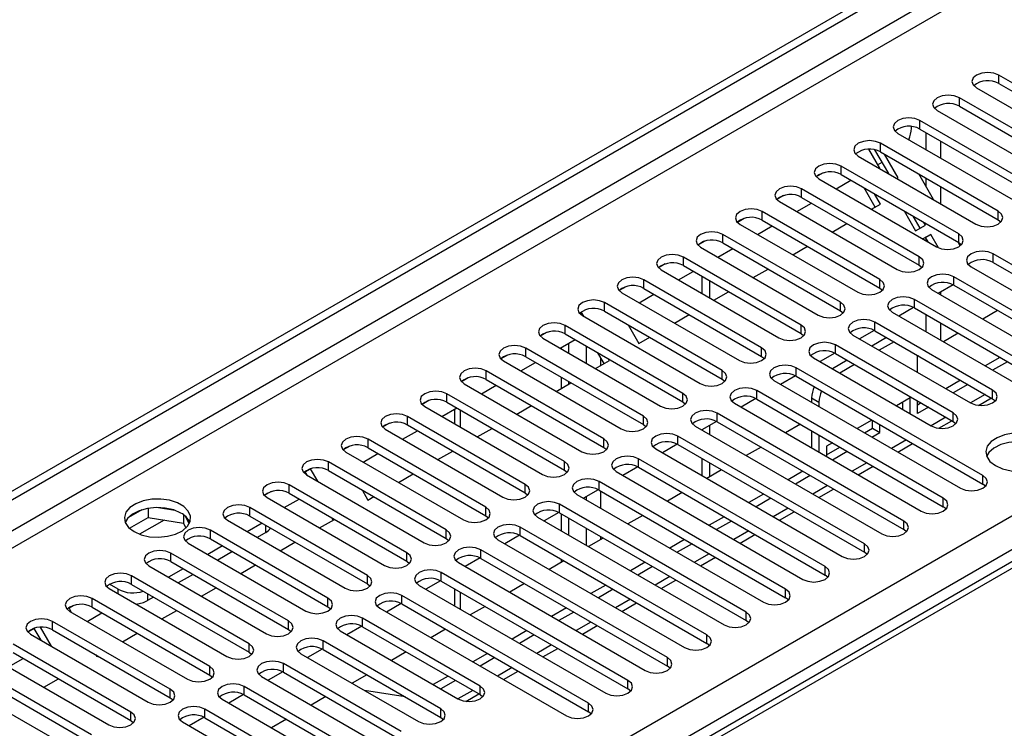
# Model space of a CAD drawing. Units: millimetres. Extents: x 3 to 7983, y 8 to 11294.
# Drawn here: x 2769 to 2910, y 1485 to 1587 of the extents above; entities that cross this region are included whole.
import ezdxf

# ---------------------------------------------------------------- set-up
doc = ezdxf.new("R2010")
doc.units = ezdxf.units.MM
doc.header["$LTSCALE"] = 38

msp = doc.modelspace()

# ---------------------------------------------------------------- linework, layer by layer
at = {"color": 7, "linetype": 'Continuous', "lineweight": 25}
for p, q in [((1586.863, 837.433), (2960.064, 1630.165)), ((1587.924, 836.821), (2961.125, 1629.553)), ((3033.643, 1579.683), (2708.374, 1391.909)), ((2926.547, 1569.281), (2909.665, 1579.027)), ((2909.665, 1577.802), (2909.665, 1579.027)), ((2906.483, 1577.19), (2923.365, 1567.444)), ((2909.665, 1577.802), (2926.547, 1568.056)), ((2920.89, 1566.015), (2904.008, 1575.761)), ((2904.008, 1574.536), (2904.008, 1575.761)), ((2904.008, 1574.536), (2920.89, 1564.79)), ((2900.826, 1573.924), (2917.708, 1564.178)), ((2897.132, 1571.375), (2897.132, 1571.633)), ((2915.233, 1562.749), (2898.351, 1572.495)), ((2898.351, 1571.27), (2898.351, 1572.495)), ((2898.351, 1571.27), (2915.233, 1561.525)), ((2895.169, 1570.658), (2912.052, 1560.913)), ((2899.253, 1568.301), (2899.253, 1570.75)), ((2890.961, 1568.383), (2892.542, 1565.644)), ((2909.577, 1559.484), (2892.694, 1569.23)), ((2892.694, 1568.005), (2892.694, 1569.23)), ((2901.375, 1567.076), (2901.375, 1569.525)), ((2889.513, 1567.393), (2906.395, 1557.647)), ((2893.87, 1564.877), (2891.892, 1568.303)), ((2892.694, 1568.005), (2909.577, 1558.259)), ((2895.213, 1564.282), (2893.249, 1567.685)), ((2903.92, 1556.218), (2887.038, 1565.964)), ((2887.038, 1564.739), (2887.038, 1565.964)), ((2892.268, 1566.118), (2892.932, 1566.501)), ((2884.444, 1564.984), (2883.472, 1564.423)), ((2884.444, 1564.983), (2883.472, 1564.423)), ((2883.856, 1564.127), (2900.738, 1554.381)), ((2887.038, 1564.739), (2903.92, 1554.993)), ((2895.057, 1564.192), (2895.213, 1564.282)), ((2900.319, 1561.154), (2898.199, 1564.827)), ((2899.253, 1563.001), (2899.253, 1564.219)), ((2898.263, 1552.953), (2881.381, 1562.698)), ((2881.381, 1561.474), (2881.381, 1562.698)), ((2886.338, 1562.694), (2888.459, 1563.919)), ((2891.932, 1560.069), (2890.335, 1562.836)), ((2901.375, 1560.545), (2901.375, 1562.994)), ((2878.787, 1561.718), (2877.815, 1561.157)), ((2878.787, 1561.718), (2877.815, 1561.157)), ((2881.381, 1561.474), (2898.263, 1551.728)), ((2892.682, 1560.502), (2891.835, 1561.97)), ((2878.199, 1560.862), (2895.081, 1551.116)), ((2880.681, 1559.429), (2882.802, 1560.653)), ((2891.409, 1559.767), (2892.682, 1560.502)), ((2873.13, 1558.452), (2872.159, 1557.891)), ((2873.13, 1558.452), (2872.159, 1557.891)), ((2892.606, 1549.687), (2875.724, 1559.433)), ((2875.724, 1558.208), (2875.724, 1559.433)), ((2896.077, 1559.521), (2897.735, 1556.648)), ((2898.4, 1557.032), (2897.405, 1558.754)), ((2909.577, 1558.259), (2909.577, 1559.484)), ((2872.542, 1557.596), (2889.424, 1547.85)), ((2875.024, 1556.163), (2877.145, 1557.387)), ((2875.724, 1558.208), (2892.606, 1548.462)), ((2885.752, 1556.501), (2887.873, 1557.726)), ((2897.735, 1556.648), (2899.15, 1557.465)), ((2899.15, 1557.465), (2898.905, 1557.888)), ((2909.577, 1558.259), (2909.97, 1557.953)), ((2886.949, 1546.421), (2870.067, 1556.167)), ((2870.067, 1554.942), (2870.067, 1556.167)), ((2899.9, 1556.166), (2898.773, 1555.515)), ((2899.15, 1555.733), (2898.773, 1555.515)), ((2899.15, 1555.733), (2899.9, 1556.166)), ((2899.526, 1555.081), (2899.15, 1555.733)), ((2901.006, 1554.249), (2899.9, 1556.166)), ((2903.92, 1554.993), (2903.92, 1556.218)), ((2867.473, 1555.187), (2866.502, 1554.626)), ((2867.474, 1555.187), (2866.502, 1554.626)), ((2866.885, 1554.33), (2883.767, 1544.584)), ((2870.067, 1554.942), (2886.949, 1545.196)), ((2880.095, 1553.236), (2882.216, 1554.46)), ((2899.253, 1555.238), (2899.253, 1555.553)), ((2904.143, 1554.531), (2903.854, 1555.031)), ((2903.92, 1554.993), (2904.313, 1554.687)), ((2881.292, 1543.156), (2864.41, 1552.902)), ((2864.41, 1551.677), (2864.41, 1552.902)), ((2869.367, 1552.897), (2871.489, 1554.122)), ((2898.263, 1551.728), (2898.263, 1552.953)), ((2935.651, 1537.9), (2908.87, 1553.361)), ((2908.87, 1552.136), (2908.87, 1553.361)), ((2861.816, 1551.921), (2860.845, 1551.36)), ((2861.817, 1551.921), (2860.845, 1551.36)), ((2864.41, 1551.677), (2881.292, 1541.931)), ((2898.263, 1551.728), (2898.656, 1551.422)), ((2905.688, 1551.524), (2932.469, 1536.063)), ((2908.87, 1552.136), (2935.651, 1536.675)), ((2861.228, 1551.065), (2878.11, 1541.319)), ((2863.711, 1549.632), (2865.832, 1550.856)), ((2867.08, 1550.136), (2867.08, 1547.687)), ((2874.438, 1549.97), (2876.559, 1551.195)), ((2929.994, 1534.634), (2903.213, 1550.095)), ((2903.213, 1548.87), (2903.213, 1550.095)), ((2856.159, 1548.655), (2855.188, 1548.095)), ((2856.16, 1548.655), (2855.188, 1548.094)), ((2875.636, 1539.89), (2858.753, 1549.636)), ((2858.753, 1548.411), (2858.753, 1549.636)), ((2868.14, 1549.523), (2868.14, 1547.074)), ((2892.606, 1548.462), (2892.606, 1549.687)), ((2903.107, 1548.927), (2900.99, 1547.705)), ((2903.107, 1548.927), (2900.99, 1547.705)), ((2903.213, 1548.87), (2929.994, 1533.41)), ((2855.571, 1547.799), (2872.454, 1538.053)), ((2858.054, 1546.366), (2860.175, 1547.59)), ((2858.753, 1548.411), (2875.636, 1538.665)), ((2868.781, 1546.704), (2870.902, 1547.929)), ((2892.606, 1548.462), (2892.999, 1548.156)), ((2900.031, 1548.258), (2926.812, 1532.797)), ((2901.375, 1547.482), (2901.375, 1547.927)), ((2869.979, 1536.624), (2853.096, 1546.37)), ((2853.096, 1545.145), (2853.096, 1546.37)), ((2886.949, 1545.196), (2886.949, 1546.421)), ((2924.338, 1531.369), (2897.556, 1546.829)), ((2897.556, 1545.605), (2897.556, 1546.829)), ((2849.791, 1544.979), (2849.531, 1544.829)), ((2849.531, 1544.829), (2849.791, 1544.979)), ((2850.116, 1544.417), (2849.791, 1544.979)), ((2849.915, 1544.533), (2866.797, 1534.787)), ((2853.096, 1545.145), (2869.979, 1535.4)), ((2863.124, 1543.439), (2865.245, 1544.663)), ((2886.949, 1545.196), (2887.343, 1544.89)), ((2894.374, 1544.993), (2921.156, 1529.532)), ((2897.451, 1545.662), (2895.333, 1544.439)), ((2897.451, 1545.662), (2895.333, 1544.439)), ((2897.556, 1545.605), (2924.338, 1530.144)), ((2899.253, 1542.176), (2899.253, 1544.625)), ((2909.489, 1545.247), (2907.368, 1544.023)), ((2864.322, 1533.359), (2847.44, 1543.105)), ((2847.44, 1541.88), (2847.44, 1543.105)), ((2856.479, 1543.193), (2858.034, 1540.5)), ((2881.292, 1541.931), (2881.292, 1543.156)), ((2908.781, 1533.818), (2891.899, 1543.564)), ((2891.899, 1542.339), (2891.899, 1543.564)), ((2901.375, 1540.951), (2901.375, 1543.4)), ((2844.846, 1542.124), (2843.874, 1541.563)), ((2844.846, 1542.124), (2843.874, 1541.563)), ((2847.44, 1541.88), (2864.322, 1532.134)), ((2881.292, 1541.931), (2881.686, 1541.625)), ((2888.717, 1541.727), (2905.599, 1531.981)), ((2891.794, 1542.396), (2889.676, 1541.173)), ((2891.794, 1542.396), (2889.676, 1541.173)), ((2891.899, 1542.339), (2908.781, 1532.593)), ((2903.832, 1541.982), (2901.711, 1540.757)), ((1734.118, 836.106), (2954.584, 1540.666)), ((2844.258, 1541.268), (2861.14, 1531.522)), ((2846.74, 1539.835), (2848.861, 1541.059)), ((2847.988, 1539.114), (2847.988, 1540.555)), ((2858.034, 1540.5), (2859.589, 1541.398)), ((2903.124, 1530.552), (2886.242, 1540.298)), ((2886.242, 1539.073), (2886.242, 1540.298)), ((2893.577, 1541.371), (2891.455, 1540.146)), ((2894.637, 1540.758), (2892.516, 1539.534)), ((2839.189, 1538.859), (2838.217, 1538.298)), ((2839.189, 1538.858), (2838.217, 1538.298)), ((2858.665, 1530.093), (2841.783, 1539.839)), ((2841.783, 1538.614), (2841.783, 1539.839)), ((2846.927, 1539.727), (2846.927, 1539.943)), ((2853.041, 1537.618), (2852.151, 1539.16)), ((2875.636, 1538.665), (2875.636, 1539.89)), ((2875.636, 1538.665), (2876.029, 1538.359)), ((2886.137, 1539.13), (2884.019, 1537.908)), ((2886.137, 1539.13), (2884.019, 1537.908)), ((2886.242, 1539.073), (2903.124, 1529.328)), ((2898.011, 1536.362), (2898.011, 1538.811)), ((2898.175, 1538.716), (2898.011, 1538.621)), ((2838.601, 1538.002), (2855.483, 1528.256)), ((2841.083, 1536.569), (2843.204, 1537.794)), ((2841.783, 1538.614), (2858.665, 1528.868)), ((2851.811, 1536.907), (2853.791, 1538.051)), ((2853.791, 1538.051), (2853.651, 1538.294)), ((2883.06, 1538.461), (2899.942, 1528.715)), ((2887.92, 1538.105), (2885.799, 1536.88)), ((2888.98, 1537.493), (2886.859, 1536.268)), ((2909.842, 1538.512), (2907.721, 1537.288)), ((2910.902, 1537.9), (2908.781, 1536.675)), ((2853.008, 1526.827), (2836.126, 1536.573)), ((2836.126, 1535.349), (2836.126, 1536.573)), ((2869.979, 1535.4), (2869.979, 1536.624)), ((2880.48, 1535.865), (2878.362, 1534.642)), ((2880.48, 1535.865), (2878.362, 1534.642)), ((2907.367, 1521.572), (2880.585, 1537.033)), ((2880.585, 1535.808), (2880.585, 1537.033)), ((2833.532, 1535.593), (2832.561, 1535.032)), ((2833.532, 1535.593), (2832.561, 1535.032)), ((2832.944, 1534.736), (2849.826, 1524.991)), ((2835.426, 1533.303), (2837.547, 1534.528)), ((2836.126, 1535.349), (2853.008, 1525.603)), ((2846.154, 1533.642), (2848.275, 1534.866)), ((2846.927, 1534.088), (2846.927, 1535.644)), ((2847.988, 1534.701), (2847.988, 1535.032)), ((2869.979, 1535.4), (2870.372, 1535.094)), ((2877.403, 1535.196), (2904.185, 1519.735)), ((2880.585, 1535.808), (2907.367, 1520.347)), ((2904.185, 1535.247), (2902.064, 1534.022)), ((2905.246, 1534.634), (2903.124, 1533.41)), ((2847.351, 1523.562), (2830.469, 1533.308)), ((2830.469, 1532.083), (2830.469, 1533.308)), ((2864.322, 1532.134), (2864.322, 1533.359)), ((2901.71, 1518.306), (2874.928, 1533.767)), ((2874.928, 1532.542), (2874.928, 1533.767)), ((2908.781, 1532.593), (2908.781, 1533.818)), ((2827.875, 1532.327), (2826.904, 1531.766)), ((2827.876, 1532.327), (2826.904, 1531.766)), ((2830.469, 1532.083), (2847.351, 1522.337)), ((2840.497, 1530.376), (2842.618, 1531.601)), ((2864.322, 1532.134), (2864.715, 1531.828)), ((2871.746, 1531.93), (2898.528, 1516.469)), ((2874.823, 1532.599), (2872.705, 1531.377)), ((2874.823, 1532.599), (2872.705, 1531.376)), ((2874.928, 1532.542), (2901.71, 1517.081)), ((2882.808, 1532.704), (2883.868, 1532.092)), ((2882.808, 1532.704), (2882.808, 1532.076)), ((2883.868, 1532.092), (2883.868, 1531.463)), ((2896.95, 1532.703), (2894.992, 1531.573)), ((2895.889, 1531.055), (2895.889, 1532.091)), ((2896.95, 1530.443), (2896.95, 1532.703)), ((2898.011, 1530.458), (2898.011, 1532.28)), ((2898.528, 1531.981), (2898.011, 1531.682)), ((2906.744, 1531.626), (2908.6, 1532.698)), ((2908.781, 1532.593), (2909.174, 1532.287)), ((2827.287, 1531.471), (2844.169, 1521.725)), ((2829.769, 1530.038), (2831.891, 1531.262)), ((2831.553, 1531.067), (2831.553, 1529.008)), ((2896.053, 1515.041), (2869.272, 1530.501)), ((2869.272, 1529.277), (2869.272, 1530.501)), ((2899.589, 1531.369), (2898.011, 1530.458)), ((2903.124, 1529.328), (2903.124, 1530.552)), ((2822.219, 1529.062), (2821.247, 1528.501)), ((2822.218, 1529.061), (2821.247, 1528.501)), ((2841.694, 1520.296), (2824.812, 1530.042)), ((2824.812, 1528.817), (2824.812, 1530.042)), ((2824.812, 1528.817), (2841.694, 1519.071)), ((2858.665, 1528.868), (2858.665, 1530.093)), ((2858.665, 1528.868), (2859.058, 1528.562)), ((2869.166, 1529.334), (2867.048, 1528.111)), ((2869.166, 1529.333), (2867.049, 1528.111)), ((2869.272, 1529.277), (2896.053, 1513.816)), ((2881.205, 1528.919), (2879.083, 1527.694)), ((2891.457, 1529.532), (2889.335, 1528.307)), ((2891.529, 1528.348), (2891.529, 1529.49)), ((2892.589, 1527.736), (2892.589, 1528.878)), ((2901.087, 1528.361), (2902.943, 1529.432)), ((2903.124, 1529.328), (2903.518, 1529.021)), ((2821.63, 1528.205), (2838.512, 1518.459)), ((2824.112, 1526.772), (2826.234, 1527.997)), ((2834.84, 1527.111), (2836.961, 1528.335)), ((2866.09, 1528.664), (2892.871, 1513.204)), ((2867.08, 1528.129), (2867.08, 1528.093)), ((2868.14, 1528.741), (2868.14, 1527.48)), ((2882.808, 1527.994), (2882.808, 1525.544)), ((2883.868, 1527.381), (2883.868, 1524.932)), ((2890.396, 1527.695), (2891.529, 1528.348)), ((2891.457, 1527.083), (2892.589, 1527.736)), ((2891.529, 1528.348), (2892.589, 1527.736)), ((2836.038, 1517.031), (2819.155, 1526.776)), ((2819.155, 1525.552), (2819.155, 1526.776)), ((2853.008, 1525.603), (2853.008, 1526.827)), ((2863.509, 1526.068), (2861.392, 1524.845)), ((2863.51, 1526.068), (2861.392, 1524.845)), ((2890.396, 1511.775), (2863.615, 1527.236)), ((2863.615, 1526.011), (2863.615, 1527.236)), ((2863.615, 1526.011), (2890.396, 1510.55)), ((2885.8, 1526.266), (2884.929, 1525.764)), ((2895.165, 1524.942), (2897.286, 1526.167)), ((2816.561, 1525.796), (2815.59, 1525.235)), ((2816.562, 1525.796), (2815.59, 1525.235)), ((2815.973, 1524.94), (2832.856, 1515.194)), ((2818.456, 1523.507), (2820.577, 1524.731)), ((2819.155, 1525.552), (2836.038, 1515.806)), ((2829.183, 1523.845), (2831.304, 1525.069)), ((2853.008, 1525.603), (2853.401, 1525.297)), ((2860.433, 1525.399), (2887.214, 1509.938)), ((2875.548, 1525.653), (2873.427, 1524.429)), ((2884.929, 1525.764), (2884.929, 1524.32)), ((2884.929, 1524.539), (2886.861, 1525.654)), ((2885.8, 1523.817), (2887.921, 1525.041)), ((2830.381, 1513.765), (2813.499, 1523.511)), ((2813.499, 1522.286), (2813.499, 1523.511)), ((2847.351, 1522.337), (2847.351, 1523.562)), ((2884.74, 1508.509), (2857.958, 1523.97)), ((2857.958, 1522.745), (2857.958, 1523.97)), ((2867.08, 1524.01), (2867.08, 1521.561)), ((2868.14, 1523.398), (2868.14, 1521.377)), ((2810.9, 1522.528), (2809.933, 1521.969)), ((2810.15, 1522.095), (2809.933, 1521.969)), ((2810.15, 1522.095), (2810.9, 1522.528)), ((2810.432, 1521.607), (2810.15, 1522.095)), ((2811.932, 1520.741), (2810.9, 1522.528)), ((2813.499, 1522.286), (2830.381, 1512.54)), ((2823.526, 1520.579), (2825.647, 1521.804)), ((2847.351, 1522.337), (2847.745, 1522.031)), ((2854.776, 1522.133), (2881.558, 1506.672)), ((2857.853, 1522.802), (2855.735, 1521.58)), ((2857.853, 1522.802), (2855.735, 1521.58)), ((2857.958, 1522.745), (2884.74, 1507.285)), ((2869.891, 1522.388), (2867.77, 1521.163)), ((2881.558, 1522.184), (2879.436, 1520.959)), ((2889.508, 1521.676), (2891.629, 1522.901)), ((2810.317, 1521.674), (2827.199, 1511.928)), ((2841.694, 1519.071), (2841.694, 1520.296)), ((2879.083, 1505.244), (2852.301, 1520.704)), ((2852.301, 1519.48), (2852.301, 1520.704)), ((2882.618, 1521.572), (2880.497, 1520.347)), ((2907.367, 1520.347), (2907.367, 1521.572)), ((2907.76, 1520.041), (2907.367, 1520.347)), ((2805.248, 1519.265), (2804.276, 1518.704)), ((2805.248, 1519.265), (2804.276, 1518.704)), ((2824.724, 1510.499), (2807.842, 1520.245)), ((2807.842, 1519.02), (2807.842, 1520.245)), ((2807.842, 1519.02), (2824.724, 1509.274)), ((2818.296, 1519.517), (2819.143, 1518.049)), ((2841.694, 1519.071), (2842.088, 1518.765)), ((2849.119, 1518.868), (2875.901, 1503.407)), ((2852.196, 1519.537), (2850.078, 1518.314)), ((2852.196, 1519.537), (2850.078, 1518.314)), ((2852.301, 1519.48), (2879.083, 1504.019)), ((2864.234, 1519.122), (2862.113, 1517.898)), ((2875.901, 1518.918), (2873.78, 1517.694)), ((2883.851, 1518.411), (2885.972, 1519.635)), ((2804.66, 1518.408), (2821.542, 1508.662)), ((2807.142, 1516.975), (2809.263, 1518.2)), ((2819.143, 1518.049), (2819.991, 1518.538)), ((2876.961, 1518.306), (2874.84, 1517.082)), ((2901.71, 1517.081), (2901.71, 1518.306)), ((2786.692, 1516.648), (2784.763, 1515.535)), ((2787.585, 1516.862), (2787.585, 1515.531)), ((2791.44, 1516.568), (2788.805, 1516.975)), ((2819.067, 1507.234), (2802.185, 1516.98)), ((2802.185, 1515.755), (2802.185, 1516.98)), ((2836.038, 1515.806), (2836.038, 1517.031)), ((2846.539, 1516.271), (2844.421, 1515.048)), ((2846.539, 1516.271), (2844.421, 1515.048)), ((2873.426, 1501.978), (2846.644, 1517.439)), ((2846.644, 1516.214), (2846.644, 1517.439)), ((2846.644, 1516.214), (2873.426, 1500.753)), ((2846.927, 1513.602), (2846.927, 1516.051)), ((2878.194, 1515.145), (2880.316, 1516.37)), ((2902.103, 1516.775), (2901.71, 1517.081)), ((2784.927, 1513.996), (2787.585, 1515.531)), ((2787.585, 1515.531), (2792.66, 1514.746)), ((2792.66, 1515.943), (2792.66, 1514.746)), ((2792.66, 1514.746), (2792.994, 1514.026)), ((2793.472, 1514.629), (2792.987, 1515.675)), ((2799.003, 1515.143), (2815.885, 1505.397)), ((2803.953, 1514.734), (2801.831, 1513.51)), ((2802.185, 1515.755), (2819.067, 1506.009)), ((2812.213, 1514.048), (2814.334, 1515.273)), ((2814.15, 1515.167), (2813.967, 1515.484)), ((2836.038, 1515.806), (2836.431, 1515.5)), ((2843.462, 1515.602), (2870.244, 1500.141)), ((2847.988, 1512.989), (2847.988, 1515.438)), ((2858.577, 1515.856), (2856.456, 1514.632)), ((2870.244, 1515.653), (2868.123, 1514.428)), ((2871.305, 1515.04), (2869.183, 1513.816)), ((2896.053, 1513.816), (2896.053, 1515.041)), ((2813.41, 1503.968), (2796.528, 1513.714)), ((2796.528, 1512.489), (2796.528, 1513.714)), ((2804.501, 1513.418), (2803.246, 1512.693)), ((2830.381, 1512.54), (2830.381, 1513.765)), ((2867.769, 1498.712), (2840.987, 1514.173)), ((2840.987, 1512.948), (2840.987, 1514.173)), ((2896.446, 1513.51), (2896.053, 1513.816)), ((2793.346, 1511.877), (2810.228, 1502.131)), ((2796.528, 1512.489), (2813.41, 1502.743)), ((2806.556, 1510.782), (2808.677, 1512.007)), ((2830.381, 1512.54), (2830.774, 1512.234)), ((2837.805, 1512.336), (2864.587, 1496.875)), ((2840.882, 1513.005), (2838.764, 1511.783)), ((2840.882, 1513.005), (2838.764, 1511.783)), ((2840.987, 1512.948), (2867.769, 1497.488)), ((2852.92, 1512.591), (2850.799, 1511.366)), ((2864.587, 1512.387), (2862.466, 1511.163)), ((2872.538, 1511.88), (2874.659, 1513.104)), ((2807.753, 1500.702), (2790.871, 1510.448)), ((2790.871, 1509.223), (2790.871, 1510.448)), ((2798.296, 1511.469), (2796.175, 1510.244)), ((2799.71, 1510.652), (2797.589, 1509.428)), ((2824.724, 1509.274), (2824.724, 1510.499)), ((2862.112, 1495.447), (2835.33, 1510.908)), ((2835.33, 1509.683), (2835.33, 1510.908)), ((2865.648, 1511.775), (2863.526, 1510.55)), ((2890.396, 1510.55), (2890.396, 1511.775)), ((2890.79, 1510.244), (2890.396, 1510.55)), ((2790.871, 1509.223), (2807.753, 1499.478)), ((2824.724, 1509.274), (2825.117, 1508.968)), ((2832.149, 1509.071), (2858.93, 1493.61)), ((2835.225, 1509.74), (2833.107, 1508.517)), ((2835.225, 1509.74), (2833.107, 1508.517)), ((2835.33, 1509.683), (2862.112, 1494.222)), ((2847.263, 1509.325), (2845.142, 1508.101)), ((2846.927, 1509.131), (2846.927, 1509.519)), ((2858.93, 1509.121), (2856.809, 1507.897)), ((2866.881, 1508.614), (2869.002, 1509.838)), ((2787.689, 1508.611), (2804.571, 1498.866)), ((2792.639, 1508.203), (2790.518, 1506.978)), ((2800.899, 1507.517), (2803.02, 1508.741)), ((2856.455, 1492.181), (2829.674, 1507.642)), ((2829.674, 1506.417), (2829.674, 1507.642)), ((2859.991, 1508.509), (2857.87, 1507.285)), ((2884.74, 1507.285), (2884.74, 1508.509)), ((2802.096, 1497.437), (2785.214, 1507.183)), ((2785.214, 1505.958), (2785.214, 1507.183)), ((2794.053, 1507.386), (2791.932, 1506.162)), ((2819.067, 1506.009), (2819.067, 1507.234)), ((2829.568, 1506.474), (2827.45, 1505.251)), ((2829.568, 1506.474), (2827.451, 1505.251)), ((2829.674, 1506.417), (2856.455, 1490.956)), ((2861.224, 1505.348), (2863.345, 1506.573)), ((2885.133, 1506.978), (2884.74, 1507.285)), ((2782.032, 1505.346), (2798.914, 1495.6)), ((2783.288, 1505.254), (2782.05, 1505.968)), ((2785.214, 1505.958), (2802.096, 1496.212)), ((2795.242, 1504.251), (2797.363, 1505.476)), ((2819.067, 1506.009), (2819.46, 1505.703)), ((2826.492, 1505.805), (2853.273, 1490.344)), ((2831.553, 1505.332), (2831.553, 1502.883)), ((2841.607, 1506.06), (2839.485, 1504.835)), ((2853.273, 1505.856), (2851.152, 1504.631)), ((2854.334, 1505.244), (2852.213, 1504.019)), ((2879.083, 1504.019), (2879.083, 1505.244)), ((2796.44, 1494.171), (2779.557, 1503.917)), ((2779.557, 1502.692), (2779.557, 1503.917)), ((2788.396, 1504.121), (2787.53, 1503.621)), ((2813.41, 1502.743), (2813.41, 1503.968)), ((2850.798, 1488.916), (2824.017, 1504.376)), ((2824.017, 1503.151), (2824.017, 1504.376)), ((2879.476, 1503.713), (2879.083, 1504.019)), ((2776.964, 1502.937), (2776.252, 1502.526)), ((2776.963, 1502.936), (2776.252, 1502.526)), ((2776.252, 1502.526), (2776.576, 1501.964)), ((2776.375, 1502.08), (2793.258, 1492.334)), ((2779.557, 1502.692), (2796.44, 1492.946)), ((2789.585, 1500.986), (2791.706, 1502.21)), ((2813.41, 1502.743), (2813.803, 1502.437)), ((2820.835, 1502.539), (2847.616, 1487.079)), ((2823.911, 1503.208), (2821.794, 1501.986)), ((2823.912, 1503.208), (2821.794, 1501.986)), ((2824.017, 1503.151), (2850.798, 1487.691)), ((2835.95, 1502.794), (2833.829, 1501.569)), ((2847.616, 1502.59), (2845.495, 1501.366)), ((2848.677, 1501.978), (2846.556, 1500.753)), ((2855.567, 1502.083), (2857.688, 1503.307)), ((2873.426, 1500.753), (2873.426, 1501.978)), ((2790.783, 1490.906), (2773.901, 1500.651)), ((2773.901, 1499.427), (2773.901, 1500.651)), ((2778.858, 1500.647), (2780.979, 1501.872)), ((2807.753, 1499.478), (2807.753, 1500.702)), ((2835.242, 1491.365), (2818.36, 1501.111)), ((2818.36, 1499.886), (2818.36, 1501.111)), ((2873.819, 1500.447), (2873.426, 1500.753)), ((2771.307, 1499.671), (2770.335, 1499.11)), ((2771.26, 1499.644), (2770.335, 1499.11)), ((2771.26, 1499.644), (2771.307, 1499.671)), ((2772.248, 1497.932), (2771.26, 1499.644)), ((2773.748, 1497.066), (2772.167, 1499.804)), ((2773.901, 1499.427), (2790.783, 1489.681)), ((2807.753, 1499.478), (2808.147, 1499.172)), ((2815.178, 1499.274), (2832.06, 1489.528)), ((2818.255, 1499.943), (2816.137, 1498.72)), ((2818.255, 1499.943), (2816.137, 1498.72)), ((2818.36, 1499.886), (2835.242, 1490.14)), ((2830.293, 1499.528), (2828.172, 1498.304)), ((2841.96, 1499.325), (2839.838, 1498.1)), ((2849.91, 1498.817), (2852.031, 1500.042)), ((2770.719, 1498.815), (2787.601, 1489.069)), ((2783.928, 1497.72), (2786.049, 1498.944)), ((2829.585, 1488.099), (2812.703, 1497.845)), ((2812.703, 1496.62), (2812.703, 1497.845)), ((2843.02, 1498.712), (2840.899, 1497.488)), ((2867.769, 1497.488), (2867.769, 1498.712)), ((2785.126, 1487.64), (2768.244, 1497.386)), ((2802.096, 1496.212), (2802.096, 1497.437)), ((2812.598, 1496.677), (2810.48, 1495.455)), ((2812.598, 1496.677), (2810.48, 1495.455)), ((2812.703, 1496.62), (2829.585, 1486.874)), ((2824.636, 1496.263), (2822.515, 1495.038)), ((2844.253, 1495.551), (2846.374, 1496.776)), ((2868.162, 1497.182), (2867.769, 1497.488)), ((2765.062, 1495.549), (2781.944, 1485.803)), ((2767.544, 1494.116), (2769.665, 1495.34)), ((2768.244, 1496.161), (2785.126, 1486.415)), ((2780.112, 1495.841), (2780.252, 1495.598)), ((2780.252, 1495.598), (2780.393, 1495.679)), ((2802.096, 1496.212), (2802.49, 1495.906)), ((2809.521, 1496.008), (2826.403, 1486.262)), ((2836.303, 1496.059), (2834.182, 1494.834)), ((2837.363, 1495.447), (2835.242, 1494.222)), ((2862.112, 1494.222), (2862.112, 1495.447)), ((2779.469, 1484.374), (2762.587, 1494.12)), ((2796.44, 1492.946), (2796.44, 1494.171)), ((2823.928, 1484.833), (2807.046, 1494.579)), ((2807.046, 1493.355), (2807.046, 1494.579)), ((2838.596, 1492.286), (2840.718, 1493.51)), ((2862.505, 1493.916), (2862.112, 1494.222)), ((2759.405, 1492.283), (2776.287, 1482.537)), ((2762.587, 1492.895), (2779.469, 1483.149)), ((2772.615, 1491.189), (2774.736, 1492.413)), ((2796.44, 1492.946), (2796.833, 1492.64)), ((2803.864, 1492.742), (2820.746, 1482.997)), ((2806.941, 1493.412), (2804.823, 1492.189)), ((2806.941, 1493.412), (2804.823, 1492.189)), ((2807.046, 1493.355), (2823.928, 1483.609)), ((2818.979, 1492.997), (2816.858, 1491.773)), ((2830.646, 1492.793), (2828.525, 1491.569)), ((2831.706, 1492.181), (2829.585, 1490.957)), ((2856.455, 1490.956), (2856.455, 1492.181)), ((2790.783, 1489.681), (2790.783, 1490.906)), ((2828.171, 1475.853), (2801.389, 1491.314)), ((2801.389, 1490.089), (2801.389, 1491.314)), ((2824.474, 1489.825), (2818.648, 1490.739)), ((2835.242, 1490.14), (2835.242, 1491.365)), ((2856.848, 1490.65), (2856.455, 1490.956)), ((2790.783, 1489.681), (2791.176, 1489.375)), ((2798.207, 1489.477), (2824.989, 1474.016)), ((2801.284, 1490.146), (2799.166, 1488.923)), ((2801.284, 1490.146), (2799.166, 1488.923)), ((2801.389, 1490.089), (2828.171, 1474.628)), ((2813.097, 1489.862), (2810.975, 1488.637)), ((2833.205, 1489.173), (2835.061, 1490.245)), ((2835.242, 1490.14), (2835.635, 1489.834)), ((2812.615, 1478.302), (2795.732, 1488.048)), ((2795.732, 1486.823), (2795.732, 1488.048)), ((2829.585, 1486.874), (2829.585, 1488.099)), ((2850.798, 1487.691), (2850.798, 1488.916)), ((2785.126, 1486.415), (2785.126, 1487.64)), ((2785.126, 1486.415), (2785.519, 1486.109)), ((2795.627, 1486.88), (2793.509, 1485.658)), ((2795.627, 1486.88), (2793.509, 1485.658)), ((2795.732, 1486.823), (2812.615, 1477.077)), ((2807.44, 1486.596), (2805.319, 1485.372)), ((2829.585, 1486.874), (2829.978, 1486.568)), ((2851.192, 1487.385), (2850.798, 1487.691)), ((2792.551, 1486.211), (2809.433, 1476.465))]:
    msp.add_line(p, q, dxfattribs=at)
at = {"color": 8, "linetype": 'Continuous', "lineweight": 25}
for p, q in [((2961.125, 1625.062), (1592.874, 835.188)), ((1594.996, 833.963), (2962.186, 1623.225)), ((3035.018, 1579.547), (2709.749, 1391.773)), ((2850.463, 1540.135), (2850.463, 1537.686)), ((2852.584, 1537.354), (2852.584, 1538.409)), ((2956.706, 1536.992), (1738.007, 833.452)), ((2907.721, 1533.205), (2905.6, 1531.981)), ((2832.432, 1528.501), (2832.432, 1530.95)), ((2902.064, 1529.94), (2899.943, 1528.715)), ((2896.407, 1526.674), (2894.286, 1525.449)), ((2890.75, 1523.408), (2888.629, 1522.184)), ((2852.584, 1516.867), (2852.584, 1519.316)), ((2885.093, 1520.143), (2882.972, 1518.918)), ((2850.463, 1518.536), (2850.463, 1518.092)), ((2879.437, 1516.877), (2877.315, 1515.653)), ((2789.88, 1515.176), (2786.375, 1513.153)), ((2804.501, 1513.418), (2804.501, 1514.418)), ((2850.463, 1514.009), (2850.463, 1511.56)), ((2873.78, 1513.611), (2871.659, 1512.387)), ((2852.584, 1512.397), (2852.584, 1512.785)), ((2868.123, 1510.346), (2866.002, 1509.121)), ((2862.466, 1507.08), (2860.345, 1505.856)), ((2783.288, 1504.621), (2783.288, 1505.254)), ((2832.432, 1502.376), (2832.432, 1504.825)), ((2787.53, 1504.621), (2787.53, 1503.621)), ((2856.809, 1503.815), (2854.688, 1502.59)), ((2851.152, 1500.549), (2849.031, 1499.324)), ((2845.495, 1497.283), (2843.374, 1496.059)), ((2839.839, 1494.018), (2837.717, 1492.793)), ((2834.182, 1490.752), (2832.061, 1489.528))]:
    msp.add_line(p, q, dxfattribs=at)
at = {"color": 7, "linetype": 'Continuous', "lineweight": 25, "flags": 128}
for points in [[(2909.665, 1579.027), (2908.935, 1579.308), (2908.074, 1579.407), (2907.213, 1579.308), (2906.483, 1579.027), (2905.995, 1578.605), (2905.824, 1578.108), (2905.995, 1577.611), (2906.483, 1577.19)], [(2904.008, 1575.761), (2903.278, 1576.042), (2902.417, 1576.141), (2901.556, 1576.043), (2900.826, 1575.761), (2900.338, 1575.34), (2900.167, 1574.843), (2900.338, 1574.345), (2900.826, 1573.924)], [(2898.351, 1572.495), (2897.621, 1572.777), (2896.76, 1572.876), (2895.899, 1572.777), (2895.169, 1572.495), (2894.682, 1572.074), (2894.51, 1571.577), (2894.682, 1571.08), (2895.169, 1570.658)], [(2892.694, 1569.23), (2891.965, 1569.511), (2891.103, 1569.61), (2890.242, 1569.511), (2889.512, 1569.23), (2889.025, 1568.808), (2888.854, 1568.311), (2889.025, 1567.814), (2889.513, 1567.393)], [(2887.038, 1565.964), (2886.308, 1566.246), (2885.447, 1566.344), (2884.586, 1566.246), (2883.856, 1565.964), (2883.368, 1565.543), (2883.197, 1565.046), (2883.368, 1564.549), (2883.856, 1564.127)], [(2881.381, 1562.698), (2880.651, 1562.98), (2879.79, 1563.079), (2878.929, 1562.98), (2878.199, 1562.698), (2877.711, 1562.277), (2877.54, 1561.78), (2877.711, 1561.283), (2878.199, 1560.862)], [(2875.724, 1559.433), (2874.994, 1559.714), (2874.133, 1559.813), (2873.272, 1559.714), (2872.542, 1559.433), (2872.054, 1559.011), (2871.883, 1558.514), (2872.054, 1558.017), (2872.542, 1557.596)], [(2906.395, 1557.647), (2907.125, 1557.365), (2907.986, 1557.266), (2908.847, 1557.365), (2909.577, 1557.647), (2910.064, 1558.068), (2910.236, 1558.565), (2910.064, 1559.062), (2909.577, 1559.484)], [(2870.067, 1556.167), (2869.337, 1556.449), (2868.476, 1556.548), (2867.615, 1556.449), (2866.885, 1556.167), (2866.397, 1555.746), (2866.226, 1555.249), (2866.397, 1554.752), (2866.885, 1554.33)], [(2900.738, 1554.381), (2901.468, 1554.1), (2902.329, 1554.001), (2903.19, 1554.1), (2903.92, 1554.381), (2904.408, 1554.803), (2904.579, 1555.3), (2904.408, 1555.797), (2903.92, 1556.218)], [(2864.41, 1552.902), (2863.68, 1553.183), (2862.819, 1553.282), (2861.958, 1553.183), (2861.228, 1552.902), (2860.741, 1552.48), (2860.569, 1551.983), (2860.74, 1551.486), (2861.228, 1551.065)], [(2895.081, 1551.116), (2895.811, 1550.834), (2896.672, 1550.735), (2897.533, 1550.834), (2898.263, 1551.116), (2898.751, 1551.537), (2898.922, 1552.034), (2898.751, 1552.531), (2898.263, 1552.953)], [(2908.87, 1553.361), (2908.14, 1553.642), (2907.279, 1553.741), (2906.418, 1553.642), (2905.688, 1553.361), (2905.2, 1552.939), (2905.029, 1552.442), (2905.2, 1551.945), (2905.688, 1551.524)], [(2858.753, 1549.636), (2858.023, 1549.917), (2857.162, 1550.016), (2856.301, 1549.917), (2855.571, 1549.636), (2855.084, 1549.215), (2854.912, 1548.717), (2855.084, 1548.22), (2855.571, 1547.799)], [(2903.213, 1550.095), (2902.483, 1550.377), (2901.622, 1550.476), (2900.761, 1550.377), (2900.031, 1550.095), (2899.543, 1549.674), (2899.372, 1549.177), (2899.543, 1548.68), (2900.031, 1548.258)], [(2889.424, 1547.85), (2890.154, 1547.568), (2891.015, 1547.47), (2891.876, 1547.568), (2892.606, 1547.85), (2893.094, 1548.271), (2893.265, 1548.768), (2893.094, 1549.266), (2892.606, 1549.687)], [(2897.556, 1546.829), (2896.826, 1547.111), (2895.965, 1547.21), (2895.104, 1547.111), (2894.374, 1546.829), (2893.886, 1546.408), (2893.715, 1545.911), (2893.886, 1545.414), (2894.374, 1544.993)], [(2853.096, 1546.37), (2852.367, 1546.652), (2851.506, 1546.751), (2850.644, 1546.652), (2849.915, 1546.37), (2849.427, 1545.949), (2849.256, 1545.452), (2849.427, 1544.955), (2849.915, 1544.533)], [(2883.767, 1544.584), (2884.497, 1544.303), (2885.358, 1544.204), (2886.219, 1544.303), (2886.949, 1544.584), (2887.437, 1545.006), (2887.608, 1545.503), (2887.437, 1546), (2886.949, 1546.421)], [(2847.44, 1543.105), (2846.71, 1543.386), (2845.849, 1543.485), (2844.988, 1543.386), (2844.258, 1543.105), (2843.77, 1542.683), (2843.599, 1542.186), (2843.77, 1541.689), (2844.258, 1541.268)], [(2878.11, 1541.319), (2878.84, 1541.037), (2879.701, 1540.938), (2880.562, 1541.037), (2881.292, 1541.319), (2881.78, 1541.74), (2881.951, 1542.237), (2881.78, 1542.734), (2881.292, 1543.156)], [(2891.899, 1543.564), (2891.169, 1543.845), (2890.308, 1543.944), (2889.447, 1543.845), (2888.717, 1543.564), (2888.229, 1543.142), (2888.058, 1542.645), (2888.229, 1542.148), (2888.717, 1541.727)], [(2841.783, 1539.839), (2841.053, 1540.121), (2840.192, 1540.219), (2839.331, 1540.121), (2838.601, 1539.839), (2838.113, 1539.418), (2837.942, 1538.921), (2838.113, 1538.423), (2838.601, 1538.002)], [(2886.242, 1540.298), (2885.512, 1540.58), (2884.651, 1540.679), (2883.79, 1540.58), (2883.06, 1540.298), (2882.572, 1539.877), (2882.401, 1539.38), (2882.572, 1538.883), (2883.06, 1538.461)], [(2872.454, 1538.053), (2873.183, 1537.772), (2874.045, 1537.673), (2874.906, 1537.772), (2875.636, 1538.053), (2876.123, 1538.475), (2876.295, 1538.972), (2876.123, 1539.469), (2875.636, 1539.89)], [(2880.585, 1537.033), (2879.855, 1537.314), (2878.994, 1537.413), (2878.133, 1537.314), (2877.403, 1537.033), (2876.916, 1536.611), (2876.744, 1536.114), (2876.916, 1535.617), (2877.403, 1535.196)], [(2836.126, 1536.573), (2835.396, 1536.855), (2834.535, 1536.954), (2833.674, 1536.855), (2832.944, 1536.573), (2832.456, 1536.152), (2832.285, 1535.655), (2832.456, 1535.158), (2832.944, 1534.736)], [(2866.797, 1534.787), (2867.527, 1534.506), (2868.388, 1534.407), (2869.249, 1534.506), (2869.979, 1534.787), (2870.466, 1535.209), (2870.638, 1535.706), (2870.466, 1536.203), (2869.979, 1536.624)], [(2830.469, 1533.308), (2829.739, 1533.589), (2828.878, 1533.688), (2828.017, 1533.589), (2827.287, 1533.308), (2826.799, 1532.886), (2826.628, 1532.389), (2826.799, 1531.892), (2827.287, 1531.471)], [(2861.14, 1531.522), (2861.87, 1531.24), (2862.731, 1531.141), (2863.592, 1531.24), (2864.322, 1531.522), (2864.81, 1531.943), (2864.981, 1532.44), (2864.81, 1532.937), (2864.322, 1533.359)], [(2874.928, 1533.767), (2874.199, 1534.049), (2873.337, 1534.147), (2872.476, 1534.049), (2871.746, 1533.767), (2871.259, 1533.346), (2871.087, 1532.849), (2871.259, 1532.351), (2871.746, 1531.93)], [(2905.599, 1531.981), (2906.329, 1531.699), (2907.19, 1531.601), (2908.051, 1531.7), (2908.781, 1531.981), (2909.269, 1532.402), (2909.44, 1532.9), (2909.269, 1533.397), (2908.781, 1533.818)], [(2824.812, 1530.042), (2824.082, 1530.324), (2823.221, 1530.423), (2822.36, 1530.324), (2821.63, 1530.042), (2821.143, 1529.621), (2820.971, 1529.124), (2821.143, 1528.627), (2821.63, 1528.205)], [(2869.272, 1530.501), (2868.542, 1530.783), (2867.681, 1530.882), (2866.82, 1530.783), (2866.09, 1530.501), (2865.602, 1530.08), (2865.431, 1529.583), (2865.602, 1529.086), (2866.09, 1528.664)], [(2899.942, 1528.715), (2900.672, 1528.434), (2901.533, 1528.335), (2902.394, 1528.434), (2903.124, 1528.715), (2903.612, 1529.137), (2903.783, 1529.634), (2903.612, 1530.131), (2903.124, 1530.552)], [(2855.483, 1528.256), (2856.213, 1527.975), (2857.074, 1527.876), (2857.935, 1527.975), (2858.665, 1528.256), (2859.153, 1528.678), (2859.324, 1529.175), (2859.153, 1529.672), (2858.665, 1530.093)], [(2863.615, 1527.236), (2862.885, 1527.517), (2862.024, 1527.616), (2861.163, 1527.517), (2860.433, 1527.236), (2859.945, 1526.814), (2859.774, 1526.317), (2859.945, 1525.82), (2860.433, 1525.399)], [(2909.188, 1522.991), (2910.219, 1522.539), (2911.422, 1522.265), (2912.709, 1522.189), (2913.984, 1522.316), (2915.152, 1522.637), (2916.127, 1523.127), (2916.836, 1523.752), (2917.228, 1524.464), (2917.272, 1525.21), (2916.966, 1525.935), (2916.332, 1526.586), (2915.417, 1527.114), (2914.289, 1527.48), (2913.033, 1527.657), (2911.74, 1527.632), (2910.507, 1527.406), (2909.425, 1526.996), (2908.575, 1526.433), (2908.019, 1525.759), (2907.8, 1525.023), (2907.932, 1524.28), (2908.406, 1523.586), (2909.188, 1522.991)], [(2819.155, 1526.776), (2818.425, 1527.058), (2817.564, 1527.157), (2816.703, 1527.058), (2815.973, 1526.776), (2815.486, 1526.355), (2815.314, 1525.858), (2815.486, 1525.361), (2815.973, 1524.94)], [(2849.826, 1524.991), (2850.556, 1524.709), (2851.417, 1524.61), (2852.278, 1524.709), (2853.008, 1524.991), (2853.496, 1525.412), (2853.667, 1525.909), (2853.496, 1526.406), (2853.008, 1526.827)], [(2915.906, 1525.644), (2914.875, 1526.095), (2913.671, 1526.369), (2912.385, 1526.445), (2911.11, 1526.318), (2909.942, 1525.998), (2908.967, 1525.507), (2908.257, 1524.882), (2907.917, 1524.317)], [(2813.499, 1523.511), (2812.769, 1523.792), (2811.908, 1523.891), (2811.047, 1523.792), (2810.317, 1523.511), (2809.829, 1523.089), (2809.658, 1522.592), (2809.829, 1522.095), (2810.317, 1521.674)], [(2844.169, 1521.725), (2844.899, 1521.443), (2845.76, 1521.344), (2846.621, 1521.443), (2847.351, 1521.725), (2847.839, 1522.146), (2848.01, 1522.643), (2847.839, 1523.14), (2847.351, 1523.562)], [(2857.958, 1523.97), (2857.228, 1524.252), (2856.367, 1524.351), (2855.506, 1524.252), (2854.776, 1523.97), (2854.288, 1523.549), (2854.117, 1523.052), (2854.288, 1522.555), (2854.776, 1522.133)], [(2807.842, 1520.245), (2807.112, 1520.527), (2806.251, 1520.626), (2805.39, 1520.527), (2804.66, 1520.245), (2804.172, 1519.824), (2804.001, 1519.327), (2804.172, 1518.83), (2804.66, 1518.408)], [(2838.512, 1518.459), (2839.242, 1518.178), (2840.103, 1518.079), (2840.964, 1518.178), (2841.694, 1518.459), (2842.182, 1518.881), (2842.353, 1519.378), (2842.182, 1519.875), (2841.694, 1520.296)], [(2852.301, 1520.704), (2851.571, 1520.986), (2850.71, 1521.085), (2849.849, 1520.986), (2849.119, 1520.704), (2848.631, 1520.283), (2848.46, 1519.786), (2848.631, 1519.289), (2849.119, 1518.868)], [(2904.185, 1519.735), (2904.915, 1519.453), (2905.776, 1519.355), (2906.637, 1519.453), (2907.367, 1519.735), (2907.855, 1520.156), (2908.026, 1520.653), (2907.855, 1521.15), (2907.367, 1521.572)], [(2785.586, 1513.52), (2786.616, 1513.069), (2787.82, 1512.795), (2789.107, 1512.719), (2790.381, 1512.846), (2791.55, 1513.166), (2792.525, 1513.657), (2793.234, 1514.281), (2793.625, 1514.993), (2793.67, 1515.74), (2793.363, 1516.465), (2792.729, 1517.116), (2791.815, 1517.644), (2790.687, 1518.01), (2789.43, 1518.187), (2788.137, 1518.161), (2786.904, 1517.935), (2785.823, 1517.526), (2784.973, 1516.963), (2784.417, 1516.289), (2784.197, 1515.553), (2784.33, 1514.81), (2784.804, 1514.115), (2785.586, 1513.52)], [(2846.644, 1517.439), (2845.914, 1517.72), (2845.053, 1517.819), (2844.192, 1517.72), (2843.462, 1517.439), (2842.974, 1517.017), (2842.803, 1516.52), (2842.974, 1516.023), (2843.462, 1515.602)], [(2898.528, 1516.469), (2899.258, 1516.188), (2900.119, 1516.089), (2900.98, 1516.188), (2901.71, 1516.469), (2902.198, 1516.891), (2902.369, 1517.388), (2902.198, 1517.885), (2901.71, 1518.306)], [(2792.303, 1516.173), (2791.273, 1516.625), (2790.069, 1516.899), (2788.782, 1516.975), (2787.508, 1516.848), (2786.339, 1516.527), (2785.364, 1516.036), (2784.655, 1515.412), (2784.315, 1514.847)], [(2802.185, 1516.98), (2801.455, 1517.261), (2800.594, 1517.36), (2799.733, 1517.261), (2799.003, 1516.98), (2798.515, 1516.558), (2798.344, 1516.061), (2798.515, 1515.564), (2799.003, 1515.143)], [(2832.856, 1515.194), (2833.586, 1514.912), (2834.447, 1514.813), (2835.308, 1514.912), (2836.038, 1515.194), (2836.525, 1515.615), (2836.697, 1516.112), (2836.525, 1516.609), (2836.038, 1517.031)], [(2892.871, 1513.204), (2893.601, 1512.922), (2894.462, 1512.823), (2895.323, 1512.922), (2896.053, 1513.204), (2896.541, 1513.625), (2896.712, 1514.122), (2896.541, 1514.619), (2896.053, 1515.041)], [(2796.528, 1513.714), (2795.798, 1513.996), (2794.937, 1514.094), (2794.076, 1513.995), (2793.346, 1513.714), (2792.858, 1513.293), (2792.687, 1512.795), (2792.858, 1512.298), (2793.346, 1511.877)], [(2827.199, 1511.928), (2827.929, 1511.646), (2828.79, 1511.548), (2829.651, 1511.646), (2830.381, 1511.928), (2830.868, 1512.349), (2831.04, 1512.846), (2830.868, 1513.344), (2830.381, 1513.765)], [(2840.987, 1514.173), (2840.257, 1514.455), (2839.396, 1514.554), (2838.535, 1514.455), (2837.805, 1514.173), (2837.318, 1513.752), (2837.146, 1513.255), (2837.318, 1512.758), (2837.805, 1512.336)], [(2790.871, 1510.448), (2790.141, 1510.73), (2789.28, 1510.829), (2788.419, 1510.73), (2787.689, 1510.448), (2787.201, 1510.027), (2787.03, 1509.53), (2787.201, 1509.033), (2787.689, 1508.611)], [(2821.542, 1508.662), (2822.272, 1508.381), (2823.133, 1508.282), (2823.994, 1508.381), (2824.724, 1508.662), (2825.212, 1509.084), (2825.383, 1509.581), (2825.212, 1510.078), (2824.724, 1510.499)], [(2835.33, 1510.908), (2834.601, 1511.189), (2833.739, 1511.288), (2832.878, 1511.189), (2832.148, 1510.908), (2831.661, 1510.486), (2831.489, 1509.989), (2831.661, 1509.492), (2832.149, 1509.071)], [(2887.214, 1509.938), (2887.944, 1509.656), (2888.805, 1509.558), (2889.666, 1509.656), (2890.396, 1509.938), (2890.884, 1510.359), (2891.055, 1510.856), (2890.884, 1511.354), (2890.396, 1511.775)], [(2785.214, 1507.183), (2784.484, 1507.464), (2783.623, 1507.563), (2782.762, 1507.464), (2782.032, 1507.183), (2781.545, 1506.761), (2781.373, 1506.264), (2781.545, 1505.767), (2782.032, 1505.346)], [(2829.674, 1507.642), (2828.944, 1507.923), (2828.083, 1508.022), (2827.222, 1507.923), (2826.492, 1507.642), (2826.004, 1507.221), (2825.833, 1506.723), (2826.004, 1506.226), (2826.492, 1505.805)], [(2881.558, 1506.672), (2882.288, 1506.391), (2883.149, 1506.292), (2884.01, 1506.391), (2884.739, 1506.672), (2885.227, 1507.094), (2885.399, 1507.591), (2885.227, 1508.088), (2884.74, 1508.509)], [(2815.885, 1505.397), (2816.615, 1505.115), (2817.476, 1505.016), (2818.337, 1505.115), (2819.067, 1505.397), (2819.555, 1505.818), (2819.726, 1506.315), (2819.555, 1506.812), (2819.067, 1507.234)], [(2824.017, 1504.376), (2823.287, 1504.658), (2822.426, 1504.757), (2821.565, 1504.658), (2820.835, 1504.376), (2820.347, 1503.955), (2820.176, 1503.458), (2820.347, 1502.961), (2820.835, 1502.539)], [(2875.901, 1503.407), (2876.631, 1503.125), (2877.492, 1503.026), (2878.353, 1503.125), (2879.083, 1503.407), (2879.57, 1503.828), (2879.742, 1504.325), (2879.57, 1504.822), (2879.083, 1505.244)], [(2779.557, 1503.917), (2778.827, 1504.199), (2777.966, 1504.297), (2777.105, 1504.199), (2776.375, 1503.917), (2775.888, 1503.496), (2775.716, 1502.999), (2775.888, 1502.502), (2776.375, 1502.08)], [(2810.228, 1502.131), (2810.958, 1501.85), (2811.819, 1501.751), (2812.68, 1501.85), (2813.41, 1502.131), (2813.898, 1502.553), (2814.069, 1503.05), (2813.898, 1503.547), (2813.41, 1503.968)], [(2870.244, 1500.141), (2870.974, 1499.86), (2871.835, 1499.761), (2872.696, 1499.86), (2873.426, 1500.141), (2873.914, 1500.563), (2874.085, 1501.06), (2873.914, 1501.557), (2873.426, 1501.978)], [(2773.901, 1500.651), (2773.171, 1500.933), (2772.31, 1501.032), (2771.449, 1500.933), (2770.719, 1500.651), (2770.231, 1500.23), (2770.06, 1499.733), (2770.231, 1499.236), (2770.719, 1498.815)], [(2804.571, 1498.866), (2805.301, 1498.584), (2806.162, 1498.485), (2807.023, 1498.584), (2807.753, 1498.866), (2808.241, 1499.287), (2808.412, 1499.784), (2808.241, 1500.281), (2807.753, 1500.702)], [(2818.36, 1501.111), (2817.63, 1501.392), (2816.769, 1501.491), (2815.908, 1501.392), (2815.178, 1501.111), (2814.69, 1500.689), (2814.519, 1500.192), (2814.69, 1499.695), (2815.178, 1499.274)], [(2812.703, 1497.845), (2811.973, 1498.127), (2811.112, 1498.225), (2810.251, 1498.127), (2809.521, 1497.845), (2809.033, 1497.424), (2808.862, 1496.927), (2809.033, 1496.429), (2809.521, 1496.008)], [(2864.587, 1496.875), (2865.317, 1496.594), (2866.178, 1496.495), (2867.039, 1496.594), (2867.769, 1496.876), (2868.257, 1497.297), (2868.428, 1497.794), (2868.257, 1498.291), (2867.769, 1498.712)], [(2798.914, 1495.6), (2799.644, 1495.318), (2800.505, 1495.219), (2801.366, 1495.318), (2802.096, 1495.6), (2802.584, 1496.021), (2802.755, 1496.518), (2802.584, 1497.015), (2802.096, 1497.437)], [(2807.046, 1494.579), (2806.316, 1494.861), (2805.455, 1494.96), (2804.594, 1494.861), (2803.864, 1494.579), (2803.376, 1494.158), (2803.205, 1493.661), (2803.376, 1493.164), (2803.864, 1492.742)], [(2858.93, 1493.61), (2859.66, 1493.328), (2860.521, 1493.229), (2861.382, 1493.328), (2862.112, 1493.61), (2862.6, 1494.031), (2862.771, 1494.528), (2862.6, 1495.025), (2862.112, 1495.447)], [(2793.258, 1492.334), (2793.988, 1492.053), (2794.849, 1491.954), (2795.71, 1492.053), (2796.44, 1492.334), (2796.927, 1492.756), (2797.099, 1493.253), (2796.927, 1493.75), (2796.44, 1494.171)], [(2853.273, 1490.344), (2854.003, 1490.063), (2854.864, 1489.964), (2855.725, 1490.063), (2856.455, 1490.344), (2856.943, 1490.766), (2857.114, 1491.263), (2856.943, 1491.76), (2856.455, 1492.181)], [(2787.601, 1489.069), (2788.331, 1488.787), (2789.192, 1488.688), (2790.053, 1488.787), (2790.783, 1489.069), (2791.27, 1489.49), (2791.442, 1489.987), (2791.27, 1490.484), (2790.783, 1490.906)], [(2801.389, 1491.314), (2800.659, 1491.595), (2799.798, 1491.694), (2798.937, 1491.595), (2798.207, 1491.314), (2797.72, 1490.892), (2797.548, 1490.395), (2797.72, 1489.898), (2798.207, 1489.477)], [(2832.06, 1489.528), (2832.79, 1489.246), (2833.651, 1489.147), (2834.512, 1489.246), (2835.242, 1489.528), (2835.73, 1489.949), (2835.901, 1490.446), (2835.73, 1490.943), (2835.242, 1491.365)], [(2795.732, 1488.048), (2795.003, 1488.33), (2794.141, 1488.429), (2793.28, 1488.33), (2792.55, 1488.048), (2792.063, 1487.627), (2791.892, 1487.13), (2792.063, 1486.633), (2792.551, 1486.211)], [(2826.403, 1486.262), (2827.133, 1485.981), (2827.994, 1485.882), (2828.855, 1485.981), (2829.585, 1486.262), (2830.073, 1486.684), (2830.244, 1487.181), (2830.073, 1487.678), (2829.585, 1488.099)], [(2847.616, 1487.079), (2848.346, 1486.797), (2849.207, 1486.698), (2850.068, 1486.797), (2850.798, 1487.079), (2851.286, 1487.5), (2851.457, 1487.997), (2851.286, 1488.494), (2850.798, 1488.916)], [(2781.944, 1485.803), (2782.674, 1485.521), (2783.535, 1485.423), (2784.396, 1485.521), (2785.126, 1485.803), (2785.614, 1486.224), (2785.785, 1486.721), (2785.614, 1487.219), (2785.126, 1487.64)]]:
    msp.add_lwpolyline(points, dxfattribs=at)
at = {"color": 7, "linetype": 'Continuous', "lineweight": 25}
for centre, radius, start, end in [((2908.102, 1575.023), 3.188, 60.64592, 129.14016), ((2902.445, 1571.757), 3.188, 60.64523, 129.13953), ((2896.788, 1568.492), 3.188, 60.64301, 129.14175), ((2892.968, 1571.498), 4.166, 335.14154, 358.30105), ((2891.132, 1565.226), 3.188, 60.64301, 129.14175), ((2885.475, 1561.96), 3.188, 60.64677, 129.13931), ((2879.818, 1558.695), 3.188, 60.64574, 129.14035), ((2874.161, 1555.429), 3.188, 60.64574, 129.14035), ((2868.504, 1552.164), 3.188, 60.64592, 129.14016), ((2862.847, 1548.898), 3.188, 60.64523, 129.13953), ((2907.307, 1549.357), 3.188, 60.64677, 129.13931), ((2857.19, 1545.633), 3.188, 60.64301, 129.14175), ((2901.65, 1546.092), 3.188, 60.64574, 129.14035), ((2895.993, 1542.826), 3.188, 60.64574, 129.14035), ((2851.534, 1542.367), 3.188, 60.64301, 129.14175), ((2845.877, 1539.101), 3.188, 60.64677, 129.13931), ((2890.336, 1539.56), 3.188, 60.64592, 129.14016), ((2840.22, 1535.835), 3.188, 60.64677, 129.13931), ((2884.679, 1536.295), 3.188, 60.64523, 129.13953), ((2879.022, 1533.029), 3.188, 60.64301, 129.14175), ((2834.563, 1532.57), 3.188, 60.64574, 129.14035), ((2886.957, 1532.583), 4.151, 155.4368, 178.33), ((2888.018, 1531.971), 4.151, 155.4368, 178.33), ((2828.906, 1529.304), 3.188, 60.64592, 129.14016), ((2873.366, 1529.764), 3.188, 60.64301, 129.14175), ((2823.249, 1526.038), 3.188, 60.64592, 129.14016), ((2867.709, 1526.498), 3.188, 60.64677, 129.13931), ((2817.593, 1522.773), 3.188, 60.64523, 129.13953), ((2862.052, 1523.232), 3.188, 60.64677, 129.13931), ((2856.395, 1519.966), 3.188, 60.64574, 129.14035), ((2811.936, 1519.508), 3.188, 60.64301, 129.14175), ((2806.279, 1516.242), 3.188, 60.64301, 129.14175), ((2850.738, 1516.701), 3.188, 60.64592, 129.14016), ((2791.15, 1513.796), 2.642, 23.43398, 64.12556), ((2800.622, 1512.976), 3.188, 60.64677, 129.13931), ((2845.081, 1513.435), 3.188, 60.64592, 129.14016), ((2803.604, 1515.11), 1.915, 297.91168, 325.46653), ((2839.424, 1510.17), 3.188, 60.64523, 129.13953), ((2794.965, 1509.71), 3.188, 60.64574, 129.14035), ((2789.308, 1506.445), 3.188, 60.64592, 129.14016), ((2833.768, 1506.904), 3.188, 60.64301, 129.14175), ((2783.651, 1503.179), 3.188, 60.64592, 129.14016), ((2828.111, 1503.639), 3.188, 60.64301, 129.14175), ((2785.428, 1509.457), 4.717, 243.01303, 288.30651), ((2785.548, 1507.308), 4.187, 274.33551, 298.26434), ((2822.454, 1500.373), 3.188, 60.64677, 129.13931), ((2777.995, 1499.913), 3.188, 60.64523, 129.13953), ((2772.338, 1496.648), 3.188, 60.64301, 129.14175), ((2816.797, 1497.107), 3.188, 60.64574, 129.14035), ((2811.14, 1493.841), 3.188, 60.64592, 129.14016), ((2805.483, 1490.576), 3.188, 60.64592, 129.14016), ((2799.826, 1487.31), 3.188, 60.64523, 129.13953), ((2794.17, 1484.045), 3.188, 60.64301, 129.14175)]:
    msp.add_arc(centre, radius, start, end, dxfattribs=at)

doc.saveas('drawing.dxf')
